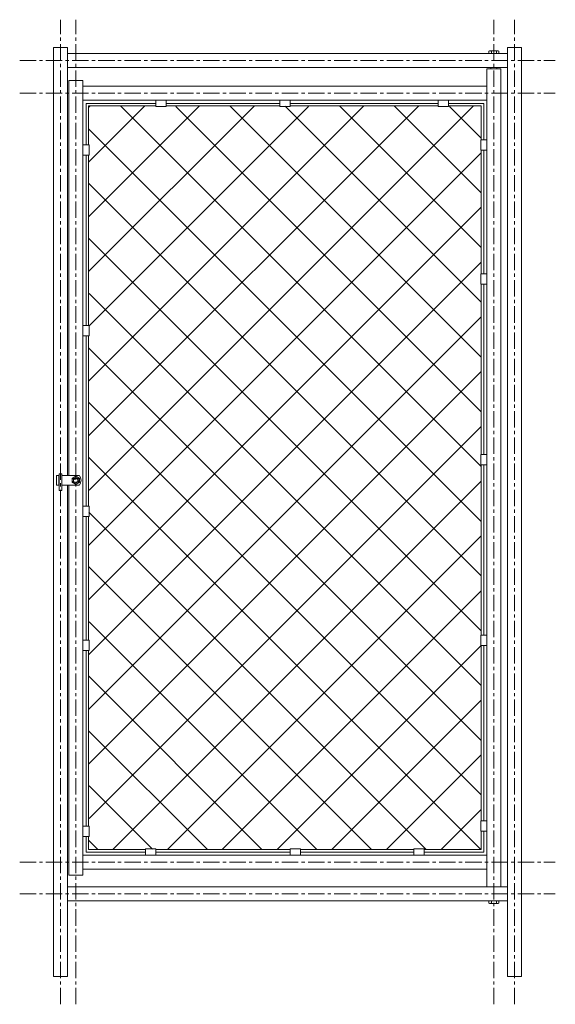
# Model space of a CAD drawing. Units: millimetres. Extents: x 35 to 1073, y 496 to 2404.
import ezdxf

# ---------------------------------------------------------------- set-up
doc = ezdxf.new("R2010")
doc.units = ezdxf.units.MM
doc.linetypes.add('CENTER', pattern=[50.8, 31.75, -6.35, 6.35, -6.35])
for name, color, linetype, lineweight in [('ハッチング', 171, 'Continuous', 9), ('中心線', 1, 'CENTER', 9), ('実線', 3, 'Continuous', 18)]:
    doc.layers.add(name, color=color, linetype=linetype, lineweight=lineweight)

msp = doc.modelspace()

# ---------------------------------------------------------------- hatches: boundary and pattern name
at = {"layer": 'ハッチング'}
h = msp.add_hatch(dxfattribs=at)
h.set_pattern_fill('ANSI37', color=256, scale=600)
h.set_pattern_definition([(45, (-49968.74, 24752.25), (-53.03301, 53.03301), []), (135, (-49968.74, 24752.25), (-53.03301, -53.03301), [])])
h.paths.add_polyline_path([(168.2, 821.3), (168.2, 795.9), (278.6, 796.9), (298.6, 795.9), (558.6, 796.9), (578.6, 795.9), (798.6, 796.9), (818.6, 795.9), (929, 795.9), (928, 831.3), (929, 851.3), (928, 1191.3), (929, 1211.3), (928, 1541.3), (929, 1561.3), (928, 1891.3), (929, 1911.3), (928, 2151.3), (929, 2171.3), (929, 2236.7), (865.6, 2235.7), (845.6, 2236.7), (558.6, 2235.7), (538.6, 2236.7), (318.6, 2235.7), (298.6, 2236.7), (168.2, 2236.7), (169.2, 2161.3), (168.2, 2141.3), (169.2, 1811.3), (168.2, 1791.3), (169.2, 1461.3), (168.2, 1441.3), (169.2, 1201.3), (168.2, 1181.3), (169.2, 841.3), (169.2, 821.3)], is_closed=False)

# ---------------------------------------------------------------- linework, layer by layer
at = {"layer": '中心線'}
for p, q in [((113.6, 495.9), (113.6, 2403.9)), ((143.6, 495.9), (143.6, 2403.9)), ((953.6, 495.9), (953.6, 2403.9)), ((993.6, 495.9), (993.6, 2403.9)), ((34.6, 2324.9), (1072.6, 2324.9)), ((34.6, 2261.3), (1072.6, 2261.3)), ((34.6, 771.3), (1072.6, 771.3)), ((34.6, 709.9), (1072.6, 709.9))]:
    msp.add_line(p, q, dxfattribs=at)
at = {"layer": '実線'}
for p, q in [((100, 2349.9), (100, 549.9)), ((100, 2349.9), (127.2, 2349.9)), ((127.2, 2349.9), (127.2, 1520.8)), ((980, 2349.9), (980, 549.9)), ((980, 2349.9), (1007.2, 2349.9)), ((1007.2, 2349.9), (1007.2, 549.9)), ((127.2, 2338.5), (980, 2338.5)), ((945.1, 2343.5), (943.8, 2342.7)), ((943.8, 2342.7), (943.8, 2338.5)), ((945.1, 2343.5), (962.1, 2343.5)), ((948.7, 2342.7), (948.7, 2338.5)), ((958.5, 2342.7), (958.5, 2338.5)), ((963.4, 2342.7), (962.1, 2343.5)), ((963.4, 2342.7), (963.4, 2338.5)), ((127.2, 2311.3), (980, 2311.3)), ((947.8, 2311.3), (947.8, 2308.5)), ((959.4, 2311.3), (959.4, 2308.5)), ((940, 2308.5), (940, 723.5)), ((940, 2308.5), (967.2, 2308.5)), ((967.2, 2308.5), (967.2, 723.5)), ((130, 2286.3), (157.2, 2286.3)), ((130, 2286.3), (130, 1520.8)), ((157.2, 2286.3), (157.2, 746.3)), ((157.2, 2274.9), (940, 2274.9)), ((157.2, 2247.7), (940, 2247.7)), ((163.2, 2241.7), (298.6, 2241.7)), ((163.2, 2241.7), (163.2, 2161.3)), ((168.2, 2236.7), (298.6, 2236.7)), ((168.2, 2236.7), (168.2, 2161.3)), ((298.6, 2247.7), (298.6, 2235.7)), ((298.6, 2235.7), (318.6, 2235.7)), ((318.6, 2235.7), (318.6, 2247.7)), ((318.6, 2241.7), (538.6, 2241.7)), ((318.6, 2236.7), (538.6, 2236.7)), ((538.6, 2247.7), (538.6, 2235.7)), ((538.6, 2235.7), (558.6, 2235.7)), ((558.6, 2235.7), (558.6, 2247.7)), ((558.6, 2241.7), (845.6, 2241.7)), ((558.6, 2236.7), (845.6, 2236.7)), ((845.6, 2247.7), (845.6, 2235.7)), ((845.6, 2235.7), (865.6, 2235.7)), ((865.6, 2235.7), (865.6, 2247.7)), ((865.6, 2241.7), (934, 2241.7)), ((865.6, 2236.7), (929, 2236.7)), ((929, 2236.7), (929, 2171.3)), ((934, 2241.7), (934, 2171.3)), ((157.2, 2161.3), (169.2, 2161.3)), ((169.2, 2161.3), (169.2, 2141.3)), ((940, 2171.3), (928, 2171.3)), ((928, 2171.3), (928, 2151.3)), ((169.2, 2141.3), (157.2, 2141.3)), ((163.2, 2141.3), (163.2, 1811.3)), ((168.2, 2141.3), (168.2, 1811.3)), ((928, 2151.3), (940, 2151.3)), ((929, 2151.3), (929, 1911.3)), ((934, 2151.3), (934, 1911.3)), ((940, 1911.3), (928, 1911.3)), ((928, 1911.3), (928, 1891.3)), ((928, 1891.3), (940, 1891.3)), ((929, 1891.3), (929, 1561.3)), ((934, 1891.3), (934, 1561.3)), ((157.2, 1811.3), (169.2, 1811.3)), ((169.2, 1811.3), (169.2, 1791.3)), ((169.2, 1791.3), (157.2, 1791.3)), ((163.2, 1791.3), (163.2, 1461.3)), ((168.2, 1791.3), (168.2, 1461.3)), ((940, 1561.3), (928, 1561.3)), ((928, 1561.3), (928, 1541.3)), ((928, 1541.3), (940, 1541.3)), ((929, 1541.3), (929, 1211.3)), ((934, 1541.3), (934, 1211.3)), ((105.8, 1501.8), (105.8, 1520.8)), ((111.1, 1520.8), (105.8, 1520.8)), ((110.3, 1501.8), (110.3, 1520.8)), ((111.1, 1491.8), (111.1, 1523.8)), ((111.1, 1523.8), (116.1, 1523.8)), ((116.1, 1491.8), (116.1, 1523.8)), ((150.2, 1520.8), (116.1, 1520.8)), ((111.1, 1501.8), (105.8, 1501.8)), ((111.1, 1491.8), (116.1, 1491.8)), ((150.2, 1501.8), (116.1, 1501.8)), ((127.2, 1501.8), (127.2, 549.9)), ((130, 1501.8), (130, 746.3)), ((157.2, 1461.3), (169.2, 1461.3)), ((169.2, 1461.3), (169.2, 1441.3)), ((169.2, 1441.3), (157.2, 1441.3)), ((163.2, 1441.3), (163.2, 1201.3)), ((168.2, 1441.3), (168.2, 1201.3)), ((940, 1211.3), (928, 1211.3)), ((928, 1211.3), (928, 1191.3)), ((157.2, 1201.3), (169.2, 1201.3)), ((169.2, 1201.3), (169.2, 1181.3)), ((928, 1191.3), (940, 1191.3)), ((929, 1191.3), (929, 851.3)), ((934, 1191.3), (934, 851.3)), ((169.2, 1181.3), (157.2, 1181.3)), ((163.2, 1181.3), (163.2, 841.3)), ((168.2, 1181.3), (168.2, 841.3)), ((157.2, 841.3), (169.2, 841.3)), ((169.2, 841.3), (169.2, 821.3)), ((940, 851.3), (928, 851.3)), ((928, 851.3), (928, 831.3)), ((169.2, 821.3), (157.2, 821.3)), ((163.2, 821.3), (163.2, 790.9)), ((168.2, 821.3), (168.2, 795.9)), ((928, 831.3), (940, 831.3)), ((929, 831.3), (929, 795.9)), ((934, 831.3), (934, 790.9)), ((157.2, 784.9), (940, 784.9)), ((163.2, 790.9), (278.6, 790.9)), ((168.2, 795.9), (278.6, 795.9)), ((278.6, 784.9), (278.6, 796.9)), ((278.6, 796.9), (298.6, 796.9)), ((298.6, 796.9), (298.6, 784.9)), ((298.6, 795.9), (558.6, 795.9)), ((298.6, 790.9), (558.6, 790.9)), ((558.6, 784.9), (558.6, 796.9)), ((558.6, 796.9), (578.6, 796.9)), ((578.6, 796.9), (578.6, 784.9)), ((578.6, 795.9), (798.6, 795.9)), ((578.6, 790.9), (798.6, 790.9)), ((798.6, 784.9), (798.6, 796.9)), ((798.6, 796.9), (818.6, 796.9)), ((818.6, 796.9), (818.6, 784.9)), ((818.6, 795.9), (929, 795.9)), ((818.6, 790.9), (934, 790.9)), ((130, 746.3), (157.2, 746.3)), ((157.2, 757.7), (940, 757.7)), ((127.2, 723.5), (980, 723.5)), ((127.2, 696.3), (980, 696.3)), ((943.8, 692), (943.8, 696.3)), ((945.1, 691.3), (943.8, 692)), ((945.1, 691.3), (962.1, 691.3)), ((948.7, 692), (948.7, 696.3)), ((958.5, 692), (958.5, 696.3)), ((963.4, 692), (962.1, 691.3)), ((963.4, 692), (963.4, 696.3)), ((100, 549.9), (127.2, 549.9)), ((980, 549.9), (1007.2, 549.9))]:
    msp.add_line(p, q, dxfattribs=at)
msp.add_lwpolyline([(136.6, 1515.3), (136.6, 1507.2), (143.6, 1503.2), (150.6, 1507.2), (150.6, 1515.3), (143.6, 1519.4)], close=True, dxfattribs=at)
for radius in [7, 4.76]:
    msp.add_circle((143.6, 1511.3), radius, dxfattribs=at)
for centre, radius, start, end in [((143.6, 1511.3), 3.75, 255, 165), ((138.6, 1511.3), 15, 320.7035, 39.2965)]:
    msp.add_arc(centre, radius, start, end, dxfattribs=at)
at = {"layer": '実線', "extrusion": (0, 0, -1)}
for centre, major_axis, ratio, start_param in [((946.2, 2342.7), (-2.45, 0), 0.309401, 1.570796), ((953.6, 2342.7), (-4.91, 0), 0.154701, 0), ((961, 692), (2.45, 0), 0.309401, 1.570796)]:
    msp.add_ellipse(centre, major_axis=major_axis, ratio=ratio, start_param=start_param, end_param=3.141593, dxfattribs=at)
at = {"layer": '実線'}
for centre, major_axis, ratio, start_param in [((961, 2342.7), (2.45, 0), 0.309401, 1.570796), ((946.2, 692), (-2.45, 0), 0.309401, 1.570796), ((953.6, 692), (-4.91, 0), 0.154701, 0)]:
    msp.add_ellipse(centre, major_axis=major_axis, ratio=ratio, start_param=start_param, end_param=3.141593, dxfattribs=at)

doc.saveas('drawing.dxf')
